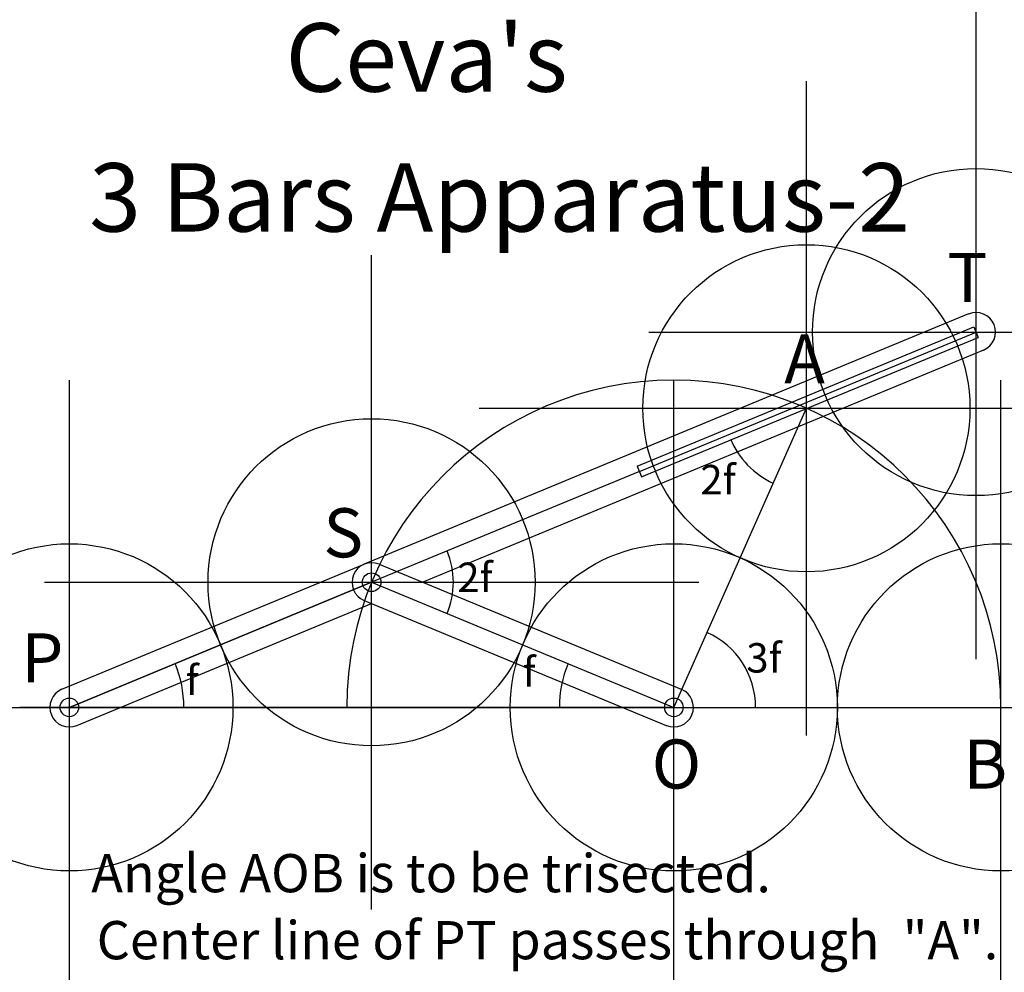
# Model space of a CAD drawing. Units: inches. Extents: x -2 to 1.01, y -0.81 to 2.1.
import ezdxf

# ---------------------------------------------------------------- set-up
doc = ezdxf.new("R2010")
doc.units = ezdxf.units.IN
doc.header["$MEASUREMENT"] = 0
doc.header["$PDMODE"] = 34
doc.header["$PDSIZE"] = -5
doc.styles.add('arial', font='ARIAL.TTF')
doc.styles.add('symbol', font='SYMBOL.TTF')

msp = doc.modelspace()

# ---------------------------------------------------------------- linework, layer by layer
at = {"color": 2}
for p, q in [((0.9011, 1.2024), (-0.9469, 0.4377)), ((-0.1119, 0.7372), (0.9174, 1.1631)), ((0.9174, 1.1631), (0.9307, 1.131)), ((-0.0986, 0.7051), (0.9307, 1.131)), ((0.9469, 1.0918), (-0.7675, 0.3824)), ((-0.1118, 0.7373), (-0.0988, 0.7051)), ((-1.8709, 0.0553), (-0.9469, 0.4377)), ((-0.9011, 0.4377), (0.0229, 0.0553)), ((-0.924, 0.3824), (-1.848, 0)), ((-1.8251, -0.0553), (-0.924, 0.3176)), ((-0.9469, 0.3271), (-0.0229, -0.0553))]:
    msp.add_line(p, q, dxfattribs=at)
at = {"color": 8}
for p, q in [((-0.1053, 0.7212), (0.924, 1.1471)), ((-0.1053, 0.7212), (-0.924, 0.3824)), ((-1.848, 0), (-0.924, 0.3824)), ((-0.924, 0.3824), (0, 0))]:
    msp.add_line(p, q, dxfattribs=at)
at = {"color": 3}
for p, q in [((0, 0), (0.4053, 0.9142)), ((-1.9894, 0), (0, 0)), ((0, 0), (1, 0))]:
    msp.add_line(p, q, dxfattribs=at)
msp.add_lwpolyline([(0, 0), (-1, 0), (-2, 0)])
for centre in [(-0.924, 0.3824), (-1.848, 0), (0, 0)]:
    msp.add_circle(centre, 0.0285)
at = {"color": 2}
for centre, start, end in [((0.924, 1.1471), 292.4798, 112.4798), ((-0.924, 0.3824), 67.5202, 247.5202), ((-1.848, 0), 112.4798, 292.4798), ((0, 0), 247.5202, 67.5202)]:
    msp.add_arc(centre, 0.0598, start, end, dxfattribs=at)
at = {"color": 4}
msp.add_arc((0, 0), 1, 0, 180, dxfattribs=at)
for centre, radius, start, end in [((0.4053, 0.9142), 0.25, 202.0833, 246.0924), ((-0.924, 0.3824), 0.25, 337.5202, 22.4798), ((0, 0), 0.25, 0, 66.0924), ((-1.848, 0), 0.35, 0, 22.4798), ((0, 0), 0.35, 157.5202, 180)]:
    msp.add_arc(centre, radius, start, end)
at = {"color": 0}
for p in [(0.924, 1.1471), (-0.924, 0.3824), (-1.848, 0), (0, 0), (0, 0), (1, 0)]:
    msp.add_point(p, dxfattribs=at)
at = {"color": 1}
msp.add_point((0.4053, 0.9142), dxfattribs=at)

# ---------------------------------------------------------------- texts
for s, height, style, p in [("Ceva's ", 0.20916, 'arial', (-1.187, 1.8819)), ('3 Bars Apparatus-2', 0.209158, 'arial', (-1.7875, 1.4542)), ('T', 0.15, 'arial', (0.8363, 1.2392)), ('A', 0.15, 'arial', (0.3376, 0.9904)), ('2f', 0.09, 'symbol', (0.0811, 0.651)), ('S', 0.15, 'arial', (-1.0717, 0.4585)), ('2f', 0.09, 'symbol', (-0.662, 0.3524)), ('P', 0.15, 'arial', (-1.9957, 0.0762)), ('3f', 0.09, 'symbol', (0.2216, 0.1063)), ('f', 0.09, 'symbol', (-0.4625, 0.0636)), ('f', 0.09, 'symbol', (-1.4927, 0.0382)), ('O', 0.15, 'arial', (-0.0677, -0.2483)), ('B', 0.15, 'arial', (0.8852, -0.2483)), ('Angle AOB is to be trisected.', 0.116755, 'arial', (-1.7812, -0.5652)), ('Center line of PT passes through  "A".', 0.116755, 'arial', (-1.7645, -0.77))]:
    msp.add_text(s, height=height, dxfattribs=dict(style=style)).set_placement(p)

doc.saveas('drawing.dxf')
